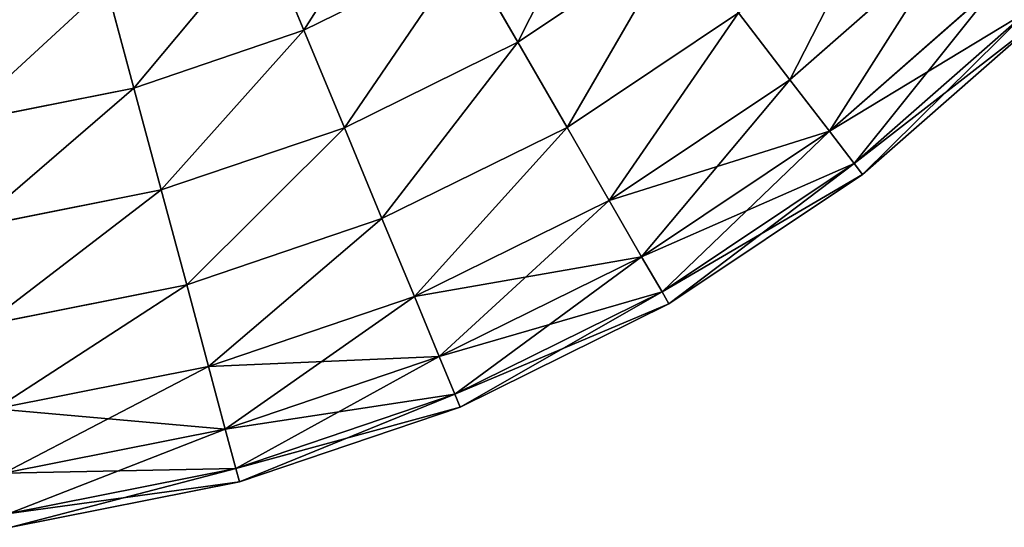
# Model space of a CAD drawing. Extents: x -25 to 626, y -95 to 0.
# Drawn here: x 578 to 597, y -95 to -85 of the extents above; entities that cross this region are included whole.
import ezdxf

# ---------------------------------------------------------------- set-up
doc = ezdxf.new("R2010")
doc.units = 0
doc.header["$LTSCALE"] = 25.4
doc.layers.get('0').update_dxf_attribs({"color": 13, "linetype": 'CONTINUOUS'})

# ---------------------------------------------------------------- blocks, each defined once
blk = doc.blocks.new('GROUP_16')
at = {"color": 253}
for p, q in [((591.332, 10.055, 16), (590.538, 11.972, 15.727)), ((590.538, 11.972, 0.273), (591.332, 10.055)), ((591.332, 10.055, 16), (590.538, 11.972, 15.727)), ((590.538, 11.972, 0.273), (591.332, 10.055)), ((598.7, 11.933, 0.273), (595.537, 9.82, 0.273)), ((598.7, 11.933, 0.273), (595.537, 9.82, 0.273)), ((598.7, 11.933, 15.727), (595.537, 9.82, 15.727)), ((598.7, 11.933, 15.727), (595.537, 9.82, 15.727)), ((604.1, 11.9, 13.657), (600.888, 9.082, 13.657)), ((604.1, 11.9, 13.657), (600.888, 9.082, 13.657)), ((604.1, 11.9, 2.343), (600.888, 9.082, 2.343)), ((604.1, 11.9, 2.343), (600.888, 9.082, 2.343)), ((594.5, 11.617, 16), (591.332, 10.055, 16)), ((594.5, 11.617, 16), (591.332, 10.055, 16)), ((594.5, 11.617), (591.332, 10.055)), ((594.5, 11.617), (591.332, 10.055)), ((595.537, 9.82, 15.727), (594.5, 11.617, 16)), ((594.5, 11.617), (595.537, 9.82, 0.273)), ((595.537, 9.82, 15.727), (594.5, 11.617, 16)), ((594.5, 11.617), (595.537, 9.82, 0.273)), ((587.451, 10.924, 0.273), (587.988, 8.92)), ((587.988, 8.92, 16), (587.451, 10.924, 15.727)), ((587.988, 8.92, 16), (587.451, 10.924, 15.727)), ((587.451, 10.924, 0.273), (587.988, 8.92)), ((605.001, 10.999, 12), (601.663, 8.071, 12)), ((605.001, 10.999, 12), (601.663, 8.071, 12)), ((605.001, 10.999, 4), (601.663, 8.071, 4)), ((605.001, 10.999, 4), (601.663, 8.071, 4)), ((599.877, 10.399, 1.072), (596.504, 8.146, 1.072)), ((599.877, 10.399, 1.072), (596.504, 8.146, 1.072)), ((599.877, 10.399, 14.928), (596.504, 8.146, 14.928)), ((599.877, 10.399, 14.928), (596.504, 8.146, 14.928)), ((600.888, 9.082, 13.657), (599.877, 10.399, 14.928)), ((599.877, 10.399, 1.072), (600.888, 9.082, 2.343)), ((600.888, 9.082, 13.657), (599.877, 10.399, 14.928)), ((599.877, 10.399, 1.072), (600.888, 9.082, 2.343)), ((605.568, 10.432, 10.071), (602.151, 7.436, 10.071)), ((605.568, 10.432, 5.929), (602.151, 7.436, 5.929)), ((605.568, 10.432, 10.071), (602.151, 7.436, 10.071)), ((605.568, 10.432, 5.929), (602.151, 7.436, 5.929)), ((605.761, 10.239, 8), (602.317, 7.219, 8)), ((605.761, 10.239, 8), (602.317, 7.219, 8)), ((591.332, 10.055, 16), (587.988, 8.92, 16)), ((591.332, 10.055, 16), (587.988, 8.92, 16)), ((591.332, 10.055), (587.988, 8.92)), ((591.332, 10.055), (587.988, 8.92)), ((592.127, 8.138, 15.727), (591.332, 10.055, 16)), ((591.332, 10.055), (592.127, 8.138, 0.273)), ((592.127, 8.138, 15.727), (591.332, 10.055, 16)), ((591.332, 10.055), (592.127, 8.138, 0.273)), ((595.537, 9.82, 15.727), (592.127, 8.138, 15.727)), ((595.537, 9.82, 15.727), (592.127, 8.138, 15.727)), ((595.537, 9.82, 0.273), (592.127, 8.138, 0.273)), ((595.537, 9.82, 0.273), (592.127, 8.138, 0.273)), ((595.537, 9.82, 0.273), (596.504, 8.146, 1.072)), ((596.504, 8.146, 14.928), (595.537, 9.82, 15.727)), ((596.504, 8.146, 14.928), (595.537, 9.82, 15.727)), ((595.537, 9.82, 0.273), (596.504, 8.146, 1.072)), ((587.988, 8.92, 16), (584.524, 8.231, 16)), ((587.988, 8.92), (584.524, 8.231)), ((587.988, 8.92), (584.524, 8.231)), ((587.988, 8.92, 16), (584.524, 8.231, 16)), ((588.525, 6.916, 15.727), (587.988, 8.92, 16)), ((587.988, 8.92), (588.525, 6.916, 0.273)), ((588.525, 6.916, 15.727), (587.988, 8.92, 16)), ((587.988, 8.92), (588.525, 6.916, 0.273)), ((600.888, 9.082, 2.343), (597.334, 6.708, 2.343)), ((600.888, 9.082, 2.343), (597.334, 6.708, 2.343)), ((600.888, 9.082, 13.657), (597.334, 6.708, 13.657)), ((600.888, 9.082, 13.657), (597.334, 6.708, 13.657)), ((601.663, 8.071, 12), (600.888, 9.082, 13.657)), ((600.888, 9.082, 2.343), (601.663, 8.071, 4)), ((600.888, 9.082, 2.343), (601.663, 8.071, 4)), ((601.663, 8.071, 12), (600.888, 9.082, 13.657)), ((592.127, 8.138, 15.727), (588.525, 6.916, 15.727)), ((592.127, 8.138, 15.727), (588.525, 6.916, 15.727)), ((592.127, 8.138, 0.273), (588.525, 6.916, 0.273)), ((592.127, 8.138, 0.273), (588.525, 6.916, 0.273)), ((592.866, 6.352, 14.928), (592.127, 8.138, 15.727)), ((592.127, 8.138, 0.273), (592.866, 6.352, 1.072)), ((592.866, 6.352, 14.928), (592.127, 8.138, 15.727)), ((592.127, 8.138, 0.273), (592.866, 6.352, 1.072)), ((596.504, 8.146, 14.928), (592.866, 6.352, 14.928)), ((596.504, 8.146, 1.072), (592.866, 6.352, 1.072)), ((596.504, 8.146, 1.072), (592.866, 6.352, 1.072)), ((596.504, 8.146, 14.928), (592.866, 6.352, 14.928)), ((596.504, 8.146, 1.072), (597.334, 6.708, 2.343)), ((597.334, 6.708, 13.657), (596.504, 8.146, 14.928)), ((596.504, 8.146, 1.072), (597.334, 6.708, 2.343)), ((597.334, 6.708, 13.657), (596.504, 8.146, 14.928)), ((601.663, 8.071, 4), (597.972, 5.604, 4)), ((601.663, 8.071, 12), (597.972, 5.604, 12)), ((601.663, 8.071, 4), (597.972, 5.604, 4)), ((601.663, 8.071, 12), (597.972, 5.604, 12)), ((602.151, 7.436, 10.071), (601.663, 8.071, 12)), ((601.663, 8.071, 4), (602.151, 7.436, 5.929)), ((602.151, 7.436, 10.071), (601.663, 8.071, 12)), ((601.663, 8.071, 4), (602.151, 7.436, 5.929)), ((602.151, 7.436, 10.071), (598.372, 4.911, 10.071)), ((602.151, 7.436, 10.071), (598.372, 4.911, 10.071)), ((602.151, 7.436, 5.929), (598.372, 4.911, 5.929)), ((602.151, 7.436, 5.929), (598.372, 4.911, 5.929)), ((602.317, 7.219, 8), (602.151, 7.436, 10.071)), ((602.151, 7.436, 5.929), (602.317, 7.219, 8)), ((602.317, 7.219, 8), (602.151, 7.436, 10.071)), ((602.151, 7.436, 5.929), (602.317, 7.219, 8)), ((602.317, 7.219, 8), (598.509, 4.674, 8)), ((602.317, 7.219, 8), (598.509, 4.674, 8)), ((588.525, 6.916, 15.727), (584.795, 6.174, 15.727)), ((588.525, 6.916, 15.727), (584.795, 6.174, 15.727)), ((588.525, 6.916, 0.273), (584.795, 6.174, 0.273)), ((588.525, 6.916, 0.273), (584.795, 6.174, 0.273)), ((589.026, 5.048, 14.928), (588.525, 6.916, 15.727)), ((588.525, 6.916, 0.273), (589.026, 5.048, 1.072)), ((589.026, 5.048, 14.928), (588.525, 6.916, 15.727)), ((588.525, 6.916, 0.273), (589.026, 5.048, 1.072)), ((597.334, 6.708, 2.343), (593.502, 4.818, 2.343)), ((597.334, 6.708, 2.343), (593.502, 4.818, 2.343)), ((597.334, 6.708, 13.657), (593.502, 4.818, 13.657)), ((597.334, 6.708, 13.657), (593.502, 4.818, 13.657)), ((597.334, 6.708, 2.343), (597.972, 5.604, 4)), ((597.972, 5.604, 12), (597.334, 6.708, 13.657)), ((597.334, 6.708, 2.343), (597.972, 5.604, 4)), ((597.972, 5.604, 12), (597.334, 6.708, 13.657)), ((592.866, 6.352, 14.928), (589.026, 5.048, 14.928)), ((592.866, 6.352, 14.928), (589.026, 5.048, 14.928)), ((592.866, 6.352, 1.072), (589.026, 5.048, 1.072)), ((592.866, 6.352, 1.072), (589.026, 5.048, 1.072)), ((592.866, 6.352, 1.072), (593.502, 4.818, 2.343)), ((593.502, 4.818, 13.657), (592.866, 6.352, 14.928)), ((593.502, 4.818, 13.657), (592.866, 6.352, 14.928)), ((592.866, 6.352, 1.072), (593.502, 4.818, 2.343)), ((597.972, 5.604, 12), (593.989, 3.641, 12)), ((597.972, 5.604, 4), (593.989, 3.641, 4)), ((597.972, 5.604, 4), (593.989, 3.641, 4)), ((597.972, 5.604, 12), (593.989, 3.641, 12)), ((598.372, 4.911, 10.071), (597.972, 5.604, 12)), ((597.972, 5.604, 4), (598.372, 4.911, 5.929)), ((598.372, 4.911, 10.071), (597.972, 5.604, 12)), ((597.972, 5.604, 4), (598.372, 4.911, 5.929)), ((589.026, 5.048, 14.928), (585.047, 4.257, 14.928)), ((589.026, 5.048, 14.928), (585.047, 4.257, 14.928)), ((589.026, 5.048, 1.072), (585.047, 4.257, 1.072)), ((589.026, 5.048, 1.072), (585.047, 4.257, 1.072)), ((589.455, 3.444, 13.657), (589.026, 5.048, 14.928)), ((589.026, 5.048, 1.072), (589.455, 3.444, 2.343)), ((589.455, 3.444, 13.657), (589.026, 5.048, 14.928)), ((589.026, 5.048, 1.072), (589.455, 3.444, 2.343)), ((598.372, 4.911, 10.071), (594.296, 2.901, 10.071)), ((598.372, 4.911, 5.929), (594.296, 2.901, 5.929)), ((598.372, 4.911, 10.071), (594.296, 2.901, 10.071)), ((598.372, 4.911, 5.929), (594.296, 2.901, 5.929)), ((598.509, 4.674, 8), (598.372, 4.911, 10.071)), ((598.372, 4.911, 5.929), (598.509, 4.674, 8)), ((598.509, 4.674, 8), (598.372, 4.911, 10.071)), ((598.372, 4.911, 5.929), (598.509, 4.674, 8)), ((593.502, 4.818, 13.657), (589.455, 3.444, 13.657)), ((593.502, 4.818, 2.343), (589.455, 3.444, 2.343)), ((593.502, 4.818, 2.343), (589.455, 3.444, 2.343)), ((593.502, 4.818, 13.657), (589.455, 3.444, 13.657)), ((593.502, 4.818, 2.343), (593.989, 3.641, 4)), ((593.989, 3.641, 12), (593.502, 4.818, 13.657)), ((593.502, 4.818, 2.343), (593.989, 3.641, 4)), ((593.989, 3.641, 12), (593.502, 4.818, 13.657)), ((598.509, 4.674, 8), (594.4, 2.648, 8)), ((598.509, 4.674, 8), (594.4, 2.648, 8)), ((593.989, 3.641, 12), (589.785, 2.214, 12)), ((593.989, 3.641, 4), (589.785, 2.214, 4)), ((593.989, 3.641, 12), (589.785, 2.214, 12)), ((593.989, 3.641, 4), (589.785, 2.214, 4)), ((594.296, 2.901, 10.071), (593.989, 3.641, 12)), ((593.989, 3.641, 4), (594.296, 2.901, 5.929)), ((594.296, 2.901, 10.071), (593.989, 3.641, 12)), ((593.989, 3.641, 4), (594.296, 2.901, 5.929)), ((589.455, 3.444, 13.657), (585.264, 2.61, 13.657)), ((589.455, 3.444, 13.657), (585.264, 2.61, 13.657)), ((589.455, 3.444, 2.343), (585.264, 2.61, 2.343)), ((589.455, 3.444, 2.343), (585.264, 2.61, 2.343)), ((589.785, 2.214, 12), (589.455, 3.444, 13.657)), ((589.455, 3.444, 2.343), (589.785, 2.214, 4)), ((589.455, 3.444, 2.343), (589.785, 2.214, 4)), ((589.785, 2.214, 12), (589.455, 3.444, 13.657)), ((594.296, 2.901, 5.929), (589.992, 1.44, 5.929)), ((594.296, 2.901, 10.071), (589.992, 1.44, 10.071)), ((594.296, 2.901, 10.071), (589.992, 1.44, 10.071)), ((594.296, 2.901, 5.929), (589.992, 1.44, 5.929)), ((594.4, 2.648, 8), (594.296, 2.901, 10.071)), ((594.296, 2.901, 5.929), (594.4, 2.648, 8)), ((594.296, 2.901, 5.929), (594.4, 2.648, 8)), ((594.4, 2.648, 8), (594.296, 2.901, 10.071)), ((594.4, 2.648, 8), (590.063, 1.176, 8)), ((594.4, 2.648, 8), (590.063, 1.176, 8)), ((589.785, 2.214, 12), (585.43, 1.347, 12)), ((589.785, 2.214, 4), (585.43, 1.347, 4)), ((589.785, 2.214, 4), (585.43, 1.347, 4)), ((589.785, 2.214, 12), (585.43, 1.347, 12)), ((589.785, 2.214, 4), (589.992, 1.44, 5.929)), ((589.992, 1.44, 10.071), (589.785, 2.214, 12)), ((589.992, 1.44, 10.071), (589.785, 2.214, 12)), ((589.785, 2.214, 4), (589.992, 1.44, 5.929)), ((589.992, 1.44, 5.929), (585.535, 0.553, 5.929)), ((589.992, 1.44, 10.071), (585.535, 0.553, 10.071)), ((589.992, 1.44, 5.929), (585.535, 0.553, 5.929)), ((589.992, 1.44, 10.071), (585.535, 0.553, 10.071)), ((589.992, 1.44, 5.929), (590.063, 1.176, 8)), ((590.063, 1.176, 8), (589.992, 1.44, 10.071)), ((589.992, 1.44, 5.929), (590.063, 1.176, 8)), ((590.063, 1.176, 8), (589.992, 1.44, 10.071)), ((590.063, 1.176, 8), (585.571, 0.282, 8)), ((590.063, 1.176, 8), (585.571, 0.282, 8))]:
    blk.add_line(p, q, dxfattribs=at)
mesh = blk.add_polyface(dxfattribs=at)
corners = [(597.437, 13.579), (595.537, 9.82, 0.273), (594.5, 11.617), (598.7, 11.933, 0.273)]
mesh.append_faces([[corners[k] for k in face] for face in [(0, 1, 2), (1, 0, 3)]], dxfattribs={"vtx0": -1, "color": 253})
mesh = blk.add_polyface(dxfattribs=at)
corners = [(595.537, 9.82, 15.727), (597.437, 13.579, 16), (594.5, 11.617, 16), (598.7, 11.933, 15.727)]
mesh.append_faces([[corners[k] for k in face] for face in [(0, 1, 2), (1, 0, 3)]], dxfattribs={"vtx0": -1, "color": 253})
mesh = blk.add_polyface(dxfattribs=at)
corners = [(591.332, 10.055, 16), (593.463, 13.414, 15.727), (590.538, 11.972, 15.727), (594.5, 11.617, 16)]
mesh.append_faces([[corners[k] for k in face] for face in [(0, 1, 2), (1, 0, 3)]], dxfattribs={"vtx0": -1, "color": 253})
mesh = blk.add_polyface(dxfattribs=at)
corners = [(593.463, 13.414, 0.273), (591.332, 10.055), (590.538, 11.972, 0.273), (594.5, 11.617)]
mesh.append_faces([[corners[k] for k in face] for face in [(0, 1, 2), (1, 0, 3)]], dxfattribs={"vtx0": -1, "color": 253})
mesh = blk.add_polyface(dxfattribs=at)
corners = [(600.888, 9.082, 13.657), (602.926, 13.074, 14.928), (599.877, 10.399, 14.928), (604.1, 11.9, 13.657)]
mesh.append_faces([[corners[k] for k in face] for face in [(0, 1, 2), (1, 0, 3)]], dxfattribs={"vtx0": -1, "color": 253})
mesh = blk.add_polyface(dxfattribs=at)
corners = [(602.926, 13.074, 1.072), (600.888, 9.082, 2.343), (599.877, 10.399, 1.072), (604.1, 11.9, 2.343)]
mesh.append_faces([[corners[k] for k in face] for face in [(0, 1, 2), (1, 0, 3)]], dxfattribs={"vtx0": -1, "color": 253})
mesh = blk.add_polyface(dxfattribs=at)
corners = [(587.988, 8.92, 16), (590.538, 11.972, 15.727), (587.451, 10.924, 15.727), (591.332, 10.055, 16)]
mesh.append_faces([[corners[k] for k in face] for face in [(0, 1, 2), (1, 0, 3)]], dxfattribs={"vtx0": -1, "color": 253})
mesh = blk.add_polyface(dxfattribs=at)
corners = [(590.538, 11.972, 0.273), (587.988, 8.92), (587.451, 10.924, 0.273), (591.332, 10.055)]
mesh.append_faces([[corners[k] for k in face] for face in [(0, 1, 2), (1, 0, 3)]], dxfattribs={"vtx0": -1, "color": 253})
mesh = blk.add_polyface(dxfattribs=at)
corners = [(598.7, 11.933, 0.273), (596.504, 8.146, 1.072), (595.537, 9.82, 0.273), (599.877, 10.399, 1.072)]
mesh.append_faces([[corners[k] for k in face] for face in [(0, 1, 2), (1, 0, 3)]], dxfattribs={"vtx0": -1, "color": 253})
mesh = blk.add_polyface(dxfattribs=at)
corners = [(596.504, 8.146, 14.928), (598.7, 11.933, 15.727), (595.537, 9.82, 15.727), (599.877, 10.399, 14.928)]
mesh.append_faces([[corners[k] for k in face] for face in [(0, 1, 2), (1, 0, 3)]], dxfattribs={"vtx0": -1, "color": 253})
mesh = blk.add_polyface(dxfattribs=at)
corners = [(601.663, 8.071, 12), (604.1, 11.9, 13.657), (600.888, 9.082, 13.657), (605.001, 10.999, 12)]
mesh.append_faces([[corners[k] for k in face] for face in [(0, 1, 2), (1, 0, 3)]], dxfattribs={"vtx0": -1, "color": 253})
mesh = blk.add_polyface(dxfattribs=at)
corners = [(604.1, 11.9, 2.343), (601.663, 8.071, 4), (600.888, 9.082, 2.343), (605.001, 10.999, 4)]
mesh.append_faces([[corners[k] for k in face] for face in [(0, 1, 2), (1, 0, 3)]], dxfattribs={"vtx0": -1, "color": 253})
mesh = blk.add_polyface(dxfattribs=at)
corners = [(592.127, 8.138, 15.727), (594.5, 11.617, 16), (591.332, 10.055, 16), (595.537, 9.82, 15.727)]
mesh.append_faces([[corners[k] for k in face] for face in [(0, 1, 2), (1, 0, 3)]], dxfattribs={"vtx0": -1, "color": 253})
mesh = blk.add_polyface(dxfattribs=at)
corners = [(594.5, 11.617), (592.127, 8.138, 0.273), (591.332, 10.055), (595.537, 9.82, 0.273)]
mesh.append_faces([[corners[k] for k in face] for face in [(0, 1, 2), (1, 0, 3)]], dxfattribs={"vtx0": -1, "color": 253})
mesh = blk.add_polyface(dxfattribs=at)
corners = [(587.451, 10.924, 0.273), (584.524, 8.231), (584.253, 10.288, 0.273), (587.988, 8.92)]
mesh.append_faces([[corners[k] for k in face] for face in [(0, 1, 2), (1, 0, 3)]], dxfattribs={"vtx0": -1, "color": 253})
mesh = blk.add_polyface(dxfattribs=at)
corners = [(584.524, 8.231, 16), (587.451, 10.924, 15.727), (584.253, 10.288, 15.727), (587.988, 8.92, 16)]
mesh.append_faces([[corners[k] for k in face] for face in [(0, 1, 2), (1, 0, 3)]], dxfattribs={"vtx0": -1, "color": 253})
mesh = blk.add_polyface(dxfattribs=at)
corners = [(605.001, 10.999, 12), (602.151, 7.436, 10.071), (605.568, 10.432, 10.071), (601.663, 8.071, 12)]
mesh.append_faces([[corners[k] for k in face] for face in [(0, 1, 2), (1, 0, 3)]], dxfattribs={"vtx0": -1, "color": 253})
mesh = blk.add_polyface(dxfattribs=at)
corners = [(605.568, 10.432, 5.929), (601.663, 8.071, 4), (605.001, 10.999, 4), (602.151, 7.436, 5.929)]
mesh.append_faces([[corners[k] for k in face] for face in [(0, 1, 2), (1, 0, 3)]], dxfattribs={"vtx0": -1, "color": 253})
mesh = blk.add_polyface(dxfattribs=at)
corners = [(599.877, 10.399, 1.072), (597.334, 6.708, 2.343), (596.504, 8.146, 1.072), (600.888, 9.082, 2.343)]
mesh.append_faces([[corners[k] for k in face] for face in [(0, 1, 2), (1, 0, 3)]], dxfattribs={"vtx0": -1, "color": 253})
mesh = blk.add_polyface(dxfattribs=at)
corners = [(597.334, 6.708, 13.657), (599.877, 10.399, 14.928), (596.504, 8.146, 14.928), (600.888, 9.082, 13.657)]
mesh.append_faces([[corners[k] for k in face] for face in [(0, 1, 2), (1, 0, 3)]], dxfattribs={"vtx0": -1, "color": 253})
mesh = blk.add_polyface(dxfattribs=at)
corners = [(605.568, 10.432, 10.071), (602.317, 7.219, 8), (605.761, 10.239, 8), (602.151, 7.436, 10.071)]
mesh.append_faces([[corners[k] for k in face] for face in [(0, 1, 2), (1, 0, 3)]], dxfattribs={"vtx0": -1, "color": 253})
mesh = blk.add_polyface(dxfattribs=at)
corners = [(605.761, 10.239, 8), (602.151, 7.436, 5.929), (605.568, 10.432, 5.929), (602.317, 7.219, 8)]
mesh.append_faces([[corners[k] for k in face] for face in [(0, 1, 2), (1, 0, 3)]], dxfattribs={"vtx0": -1, "color": 253})
mesh = blk.add_polyface(dxfattribs=at)
corners = [(588.525, 6.916, 15.727), (591.332, 10.055, 16), (587.988, 8.92, 16), (592.127, 8.138, 15.727)]
mesh.append_faces([[corners[k] for k in face] for face in [(0, 1, 2), (1, 0, 3)]], dxfattribs={"vtx0": -1, "color": 253})
mesh = blk.add_polyface(dxfattribs=at)
corners = [(591.332, 10.055), (588.525, 6.916, 0.273), (587.988, 8.92), (592.127, 8.138, 0.273)]
mesh.append_faces([[corners[k] for k in face] for face in [(0, 1, 2), (1, 0, 3)]], dxfattribs={"vtx0": -1, "color": 253})
mesh = blk.add_polyface(dxfattribs=at)
corners = [(592.866, 6.352, 14.928), (595.537, 9.82, 15.727), (592.127, 8.138, 15.727), (596.504, 8.146, 14.928)]
mesh.append_faces([[corners[k] for k in face] for face in [(0, 1, 2), (1, 0, 3)]], dxfattribs={"vtx0": -1, "color": 253})
mesh = blk.add_polyface(dxfattribs=at)
corners = [(595.537, 9.82, 0.273), (592.866, 6.352, 1.072), (592.127, 8.138, 0.273), (596.504, 8.146, 1.072)]
mesh.append_faces([[corners[k] for k in face] for face in [(0, 1, 2), (1, 0, 3)]], dxfattribs={"vtx0": -1, "color": 253})
mesh = blk.add_polyface(dxfattribs=at)
corners = [(584.795, 6.174, 15.727), (587.988, 8.92, 16), (584.524, 8.231, 16), (588.525, 6.916, 15.727)]
mesh.append_faces([[corners[k] for k in face] for face in [(0, 1, 2), (1, 0, 3)]], dxfattribs={"vtx0": -1, "color": 253})
mesh = blk.add_polyface(dxfattribs=at)
corners = [(587.988, 8.92), (584.795, 6.174, 0.273), (584.524, 8.231), (588.525, 6.916, 0.273)]
mesh.append_faces([[corners[k] for k in face] for face in [(0, 1, 2), (1, 0, 3)]], dxfattribs={"vtx0": -1, "color": 253})
mesh = blk.add_polyface(dxfattribs=at)
corners = [(601.663, 8.071, 4), (597.334, 6.708, 2.343), (600.888, 9.082, 2.343), (597.972, 5.604, 4)]
mesh.append_faces([[corners[k] for k in face] for face in [(0, 1, 2), (1, 0, 3)]], dxfattribs={"vtx0": -1, "color": 253})
mesh = blk.add_polyface(dxfattribs=at)
corners = [(600.888, 9.082, 13.657), (597.972, 5.604, 12), (601.663, 8.071, 12), (597.334, 6.708, 13.657)]
mesh.append_faces([[corners[k] for k in face] for face in [(0, 1, 2), (1, 0, 3)]], dxfattribs={"vtx0": -1, "color": 253})
mesh = blk.add_polyface(dxfattribs=at)
corners = [(589.026, 5.048, 14.928), (592.127, 8.138, 15.727), (588.525, 6.916, 15.727), (592.866, 6.352, 14.928)]
mesh.append_faces([[corners[k] for k in face] for face in [(0, 1, 2), (1, 0, 3)]], dxfattribs={"vtx0": -1, "color": 253})
mesh = blk.add_polyface(dxfattribs=at)
corners = [(592.127, 8.138, 0.273), (589.026, 5.048, 1.072), (588.525, 6.916, 0.273), (592.866, 6.352, 1.072)]
mesh.append_faces([[corners[k] for k in face] for face in [(0, 1, 2), (1, 0, 3)]], dxfattribs={"vtx0": -1, "color": 253})
mesh = blk.add_polyface(dxfattribs=at)
corners = [(596.504, 8.146, 1.072), (593.502, 4.818, 2.343), (592.866, 6.352, 1.072), (597.334, 6.708, 2.343)]
mesh.append_faces([[corners[k] for k in face] for face in [(0, 1, 2), (1, 0, 3)]], dxfattribs={"vtx0": -1, "color": 253})
mesh = blk.add_polyface(dxfattribs=at)
corners = [(593.502, 4.818, 13.657), (596.504, 8.146, 14.928), (592.866, 6.352, 14.928), (597.334, 6.708, 13.657)]
mesh.append_faces([[corners[k] for k in face] for face in [(0, 1, 2), (1, 0, 3)]], dxfattribs={"vtx0": -1, "color": 253})
mesh = blk.add_polyface(dxfattribs=at)
corners = [(601.663, 8.071, 12), (598.372, 4.911, 10.071), (602.151, 7.436, 10.071), (597.972, 5.604, 12)]
mesh.append_faces([[corners[k] for k in face] for face in [(0, 1, 2), (1, 0, 3)]], dxfattribs={"vtx0": -1, "color": 253})
mesh = blk.add_polyface(dxfattribs=at)
corners = [(602.151, 7.436, 5.929), (597.972, 5.604, 4), (601.663, 8.071, 4), (598.372, 4.911, 5.929)]
mesh.append_faces([[corners[k] for k in face] for face in [(0, 1, 2), (1, 0, 3)]], dxfattribs={"vtx0": -1, "color": 253})
mesh = blk.add_polyface(dxfattribs=at)
corners = [(602.151, 7.436, 10.071), (598.509, 4.674, 8), (602.317, 7.219, 8), (598.372, 4.911, 10.071)]
mesh.append_faces([[corners[k] for k in face] for face in [(0, 1, 2), (1, 0, 3)]], dxfattribs={"vtx0": -1, "color": 253})
mesh = blk.add_polyface(dxfattribs=at)
corners = [(602.317, 7.219, 8), (598.372, 4.911, 5.929), (602.151, 7.436, 5.929), (598.509, 4.674, 8)]
mesh.append_faces([[corners[k] for k in face] for face in [(0, 1, 2), (1, 0, 3)]], dxfattribs={"vtx0": -1, "color": 253})
mesh = blk.add_polyface(dxfattribs=at)
corners = [(585.047, 4.257, 14.928), (588.525, 6.916, 15.727), (584.795, 6.174, 15.727), (589.026, 5.048, 14.928)]
mesh.append_faces([[corners[k] for k in face] for face in [(0, 1, 2), (1, 0, 3)]], dxfattribs={"vtx0": -1, "color": 253})
mesh = blk.add_polyface(dxfattribs=at)
corners = [(588.525, 6.916, 0.273), (585.047, 4.257, 1.072), (584.795, 6.174, 0.273), (589.026, 5.048, 1.072)]
mesh.append_faces([[corners[k] for k in face] for face in [(0, 1, 2), (1, 0, 3)]], dxfattribs={"vtx0": -1, "color": 253})
mesh = blk.add_polyface(dxfattribs=at)
corners = [(597.972, 5.604, 4), (593.502, 4.818, 2.343), (597.334, 6.708, 2.343), (593.989, 3.641, 4)]
mesh.append_faces([[corners[k] for k in face] for face in [(0, 1, 2), (1, 0, 3)]], dxfattribs={"vtx0": -1, "color": 253})
mesh = blk.add_polyface(dxfattribs=at)
corners = [(597.334, 6.708, 13.657), (593.989, 3.641, 12), (597.972, 5.604, 12), (593.502, 4.818, 13.657)]
mesh.append_faces([[corners[k] for k in face] for face in [(0, 1, 2), (1, 0, 3)]], dxfattribs={"vtx0": -1, "color": 253})
mesh = blk.add_polyface(dxfattribs=at)
corners = [(589.455, 3.444, 13.657), (592.866, 6.352, 14.928), (589.026, 5.048, 14.928), (593.502, 4.818, 13.657)]
mesh.append_faces([[corners[k] for k in face] for face in [(0, 1, 2), (1, 0, 3)]], dxfattribs={"vtx0": -1, "color": 253})
mesh = blk.add_polyface(dxfattribs=at)
corners = [(592.866, 6.352, 1.072), (589.455, 3.444, 2.343), (589.026, 5.048, 1.072), (593.502, 4.818, 2.343)]
mesh.append_faces([[corners[k] for k in face] for face in [(0, 1, 2), (1, 0, 3)]], dxfattribs={"vtx0": -1, "color": 253})
mesh = blk.add_polyface(dxfattribs=at)
corners = [(597.972, 5.604, 12), (594.296, 2.901, 10.071), (598.372, 4.911, 10.071), (593.989, 3.641, 12)]
mesh.append_faces([[corners[k] for k in face] for face in [(0, 1, 2), (1, 0, 3)]], dxfattribs={"vtx0": -1, "color": 253})
mesh = blk.add_polyface(dxfattribs=at)
corners = [(598.372, 4.911, 5.929), (593.989, 3.641, 4), (597.972, 5.604, 4), (594.296, 2.901, 5.929)]
mesh.append_faces([[corners[k] for k in face] for face in [(0, 1, 2), (1, 0, 3)]], dxfattribs={"vtx0": -1, "color": 253})
mesh = blk.add_polyface(dxfattribs=at)
corners = [(585.264, 2.61, 13.657), (589.026, 5.048, 14.928), (585.047, 4.257, 14.928), (589.455, 3.444, 13.657)]
mesh.append_faces([[corners[k] for k in face] for face in [(0, 1, 2), (1, 0, 3)]], dxfattribs={"vtx0": -1, "color": 253})
mesh = blk.add_polyface(dxfattribs=at)
corners = [(589.026, 5.048, 1.072), (585.264, 2.61, 2.343), (585.047, 4.257, 1.072), (589.455, 3.444, 2.343)]
mesh.append_faces([[corners[k] for k in face] for face in [(0, 1, 2), (1, 0, 3)]], dxfattribs={"vtx0": -1, "color": 253})
mesh = blk.add_polyface(dxfattribs=at)
corners = [(598.372, 4.911, 10.071), (594.4, 2.648, 8), (598.509, 4.674, 8), (594.296, 2.901, 10.071)]
mesh.append_faces([[corners[k] for k in face] for face in [(0, 1, 2), (1, 0, 3)]], dxfattribs={"vtx0": -1, "color": 253})
mesh = blk.add_polyface(dxfattribs=at)
corners = [(598.509, 4.674, 8), (594.296, 2.901, 5.929), (598.372, 4.911, 5.929), (594.4, 2.648, 8)]
mesh.append_faces([[corners[k] for k in face] for face in [(0, 1, 2), (1, 0, 3)]], dxfattribs={"vtx0": -1, "color": 253})
mesh = blk.add_polyface(dxfattribs=at)
corners = [(593.989, 3.641, 4), (589.455, 3.444, 2.343), (593.502, 4.818, 2.343), (589.785, 2.214, 4)]
mesh.append_faces([[corners[k] for k in face] for face in [(0, 1, 2), (1, 0, 3)]], dxfattribs={"vtx0": -1, "color": 253})
mesh = blk.add_polyface(dxfattribs=at)
corners = [(593.502, 4.818, 13.657), (589.785, 2.214, 12), (593.989, 3.641, 12), (589.455, 3.444, 13.657)]
mesh.append_faces([[corners[k] for k in face] for face in [(0, 1, 2), (1, 0, 3)]], dxfattribs={"vtx0": -1, "color": 253})
mesh = blk.add_polyface(dxfattribs=at)
corners = [(593.989, 3.641, 12), (589.992, 1.44, 10.071), (594.296, 2.901, 10.071), (589.785, 2.214, 12)]
mesh.append_faces([[corners[k] for k in face] for face in [(0, 1, 2), (1, 0, 3)]], dxfattribs={"vtx0": -1, "color": 253})
mesh = blk.add_polyface(dxfattribs=at)
corners = [(594.296, 2.901, 5.929), (589.785, 2.214, 4), (593.989, 3.641, 4), (589.992, 1.44, 5.929)]
mesh.append_faces([[corners[k] for k in face] for face in [(0, 1, 2), (1, 0, 3)]], dxfattribs={"vtx0": -1, "color": 253})
mesh = blk.add_polyface(dxfattribs=at)
corners = [(589.455, 3.444, 13.657), (585.43, 1.347, 12), (589.785, 2.214, 12), (585.264, 2.61, 13.657)]
mesh.append_faces([[corners[k] for k in face] for face in [(0, 1, 2), (1, 0, 3)]], dxfattribs={"vtx0": -1, "color": 253})
mesh = blk.add_polyface(dxfattribs=at)
corners = [(589.785, 2.214, 4), (585.264, 2.61, 2.343), (589.455, 3.444, 2.343), (585.43, 1.347, 4)]
mesh.append_faces([[corners[k] for k in face] for face in [(0, 1, 2), (1, 0, 3)]], dxfattribs={"vtx0": -1, "color": 253})
mesh = blk.add_polyface(dxfattribs=at)
corners = [(594.4, 2.648, 8), (589.992, 1.44, 5.929), (594.296, 2.901, 5.929), (590.063, 1.176, 8)]
mesh.append_faces([[corners[k] for k in face] for face in [(0, 1, 2), (1, 0, 3)]], dxfattribs={"vtx0": -1, "color": 253})
mesh = blk.add_polyface(dxfattribs=at)
corners = [(594.296, 2.901, 10.071), (590.063, 1.176, 8), (594.4, 2.648, 8), (589.992, 1.44, 10.071)]
mesh.append_faces([[corners[k] for k in face] for face in [(0, 1, 2), (1, 0, 3)]], dxfattribs={"vtx0": -1, "color": 253})
mesh = blk.add_polyface(dxfattribs=at)
corners = [(589.992, 1.44, 5.929), (585.43, 1.347, 4), (589.785, 2.214, 4), (585.535, 0.553, 5.929)]
mesh.append_faces([[corners[k] for k in face] for face in [(0, 1, 2), (1, 0, 3)]], dxfattribs={"vtx0": -1, "color": 253})
mesh = blk.add_polyface(dxfattribs=at)
corners = [(589.785, 2.214, 12), (585.535, 0.553, 10.071), (589.992, 1.44, 10.071), (585.43, 1.347, 12)]
mesh.append_faces([[corners[k] for k in face] for face in [(0, 1, 2), (1, 0, 3)]], dxfattribs={"vtx0": -1, "color": 253})
mesh = blk.add_polyface(dxfattribs=at)
corners = [(590.063, 1.176, 8), (585.535, 0.553, 5.929), (589.992, 1.44, 5.929), (585.571, 0.282, 8)]
mesh.append_faces([[corners[k] for k in face] for face in [(0, 1, 2), (1, 0, 3)]], dxfattribs={"vtx0": -1, "color": 253})
mesh = blk.add_polyface(dxfattribs=at)
corners = [(589.992, 1.44, 10.071), (585.571, 0.282, 8), (590.063, 1.176, 8), (585.535, 0.553, 10.071)]
mesh.append_faces([[corners[k] for k in face] for face in [(0, 1, 2), (1, 0, 3)]], dxfattribs={"vtx0": -1, "color": 253})
blk = doc.blocks.new('JEE-O_CONE_TOWEL_HOLDER_60')
at = {"color": 0}
blk.add_blockref('GROUP_16', (17, 0, 17), dxfattribs=at)

msp = doc.modelspace()

# ---------------------------------------------------------------- block references
at = {"color": 0}
msp.add_blockref('JEE-O_CONE_TOWEL_HOLDER_60', (-25, -95, 1195), dxfattribs=at)

doc.saveas('drawing.dxf')
